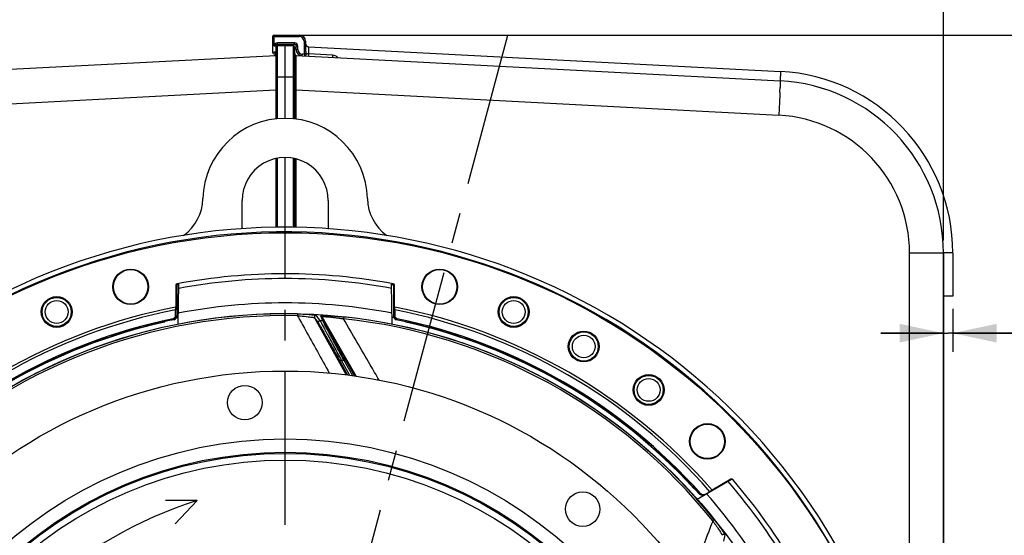
# Model space of a CAD drawing. Units: millimetres. Extents: x 0 to 594, y -47 to 420.
# Drawn here: x 444 to 523, y 284 to 325 of the extents above; entities that cross this region are included whole.
import ezdxf

# ---------------------------------------------------------------- set-up
doc = ezdxf.new("R2010")
doc.units = ezdxf.units.MM
doc.header["$LTSCALE"] = 32.67
doc.linetypes.add('CENTER', pattern=[0.6, 0.375, -0.075, 0.075, -0.075])
doc.layers.get('0').update_dxf_attribs({"linetype": 'CONTINUOUS'})
for name, color, linetype in [('7_ALL_FEATURES', 7, 'CONTINUOUS'), ('AXES', 7, 'CONTINUOUS'), ('DEFAULT_1', 7, 'CENTER'), ('SOLIDES', 7, 'CONTINUOUS')]:
    doc.layers.add(name, color=color, linetype=linetype)
doc.styles.get("Standard").update_dxf_attribs({"font": 'txt', "width": 0.85})
doc.styles.add('TEXTSTYLE_5', font='gdt', dxfattribs={"width": 0.85})
doc.dimstyles.new('DIMSTYLE_10', dxfattribs={"dimtxt": 3.5, "dimasz": 3.5, "dimexe": 0.18, "dimexo": 0.0625, "dimgap": 0.09, "dimtad": 1, "dimtih": 1, "dimtoh": 1, "dimdec": 4, "dimlfac": 4, "dimdsep": 46, "dimtxsty": 'STANDARD', "dimblk": '_FILLED', "dimblk1": '_FILLED', "dimblk2": '_FILLED', "dimcen": 0.09, "dimclrt": 5, "dimadec": 0, "dimazin": 0, "dimtp": 0.0001, "dimtm": 0.0001, "dimtfac": 1, "dimtdec": 4, "dimtofl": 0, "dimtmove": 0, "dimatfit": 3, "dimldrblk": '_FILLED', "dimfxl": 1, "dimtolj": 1, "dimarcsym": 0})
doc.dimstyles.new('DIMSTYLE_5', dxfattribs={"dimtxt": 3.5, "dimasz": 3.5, "dimexe": 0.18, "dimexo": 0.0625, "dimgap": 0.09, "dimtad": 1, "dimdec": 4, "dimlfac": 4, "dimdsep": 46, "dimtxsty": 'STANDARD', "dimblk": '_FILLED', "dimblk1": '_FILLED', "dimblk2": '_FILLED', "dimcen": 0.09, "dimclrt": 5, "dimadec": 0, "dimazin": 0, "dimtp": 0.0001, "dimtm": 0.0001, "dimtfac": 1, "dimtdec": 4, "dimtofl": 0, "dimtmove": 0, "dimatfit": 3, "dimldrblk": '_FILLED', "dimfxl": 1, "dimtolj": 1, "dimarcsym": 0})
doc.dimstyles.new('DIMSTYLE_8', dxfattribs={"dimtxt": 3.5, "dimasz": 3.5, "dimexe": 0.18, "dimexo": 0.0625, "dimgap": 0.09, "dimtad": 1, "dimdec": 0, "dimlfac": 4, "dimdsep": 46, "dimtxsty": 'STANDARD', "dimblk": '_FILLED', "dimblk1": '_FILLED', "dimblk2": '_FILLED', "dimcen": 0.09, "dimclrt": 5, "dimadec": 0, "dimazin": 0, "dimtfac": 1, "dimtdec": 0, "dimtofl": 0, "dimtmove": 0, "dimatfit": 3, "dimldrblk": '_FILLED', "dimfxl": 1, "dimtolj": 1, "dimarcsym": 0})

# ---------------------------------------------------------------- blocks, each defined once
blk = doc.blocks.new('_FILLED')
at = {"color": 0, "linetype": 'BYBLOCK'}
blk.add_solid([(0, 0), (-1, 0.214), (-1, -0.214)], dxfattribs=at)
blk = doc.blocks.new('*D12')
at = {"color": 2, "linetype": 'CONTINUOUS'}
for p, q in [((412.87, 307.351), (412.87, 362.228)), ((517.87, 307.351), (517.87, 362.228)), ((412.87, 360.728), (465.37, 360.728)), ((517.87, 360.728), (465.37, 360.728))]:
    blk.add_line(p, q, dxfattribs=at)
at = {"color": 2, "linetype": 'CONTINUOUS', "xscale": 3.5, "yscale": 3.5, "zscale": 3.5, "rotation": 180}
blk.add_blockref('_FILLED', (412.87, 360.728), dxfattribs=at)
at = {"color": 2, "linetype": 'CONTINUOUS', "xscale": 3.5, "yscale": 3.5, "zscale": 3.5}
blk.add_blockref('_FILLED', (517.87, 360.728), dxfattribs=at)
at = {"color": 5, "linetype": 'CONTINUOUS', "insert": (465.37, 365.103), "char_height": 3.5, "width": 8.925, "attachment_point": 2, "line_spacing_factor": 0.9}
blk.add_mtext('420', dxfattribs=at)
blk = doc.blocks.new('*D15')
at = {"color": 2, "linetype": 'CONTINUOUS'}
for p, q in [((465.495, 323.73), (555.525, 323.73)), ((554.025, 323.73), (554.025, 268.19)), ((554.025, 212.651), (554.025, 268.19)), ((504.745, 212.651), (555.525, 212.651))]:
    blk.add_line(p, q, dxfattribs=at)
at = {"color": 2, "linetype": 'CONTINUOUS', "xscale": 3.5, "yscale": 3.5, "zscale": 3.5}
for p, rotation in [((554.025, 323.73), 90), ((554.025, 212.651), 270)]:
    blk.add_blockref('_FILLED', p, dxfattribs=dict(at, rotation=rotation))
at = {"color": 5, "linetype": 'CONTINUOUS', "insert": (549.65, 268.19), "char_height": 3.5, "width": 8.925, "attachment_point": 2, "rotation": 90, "line_spacing_factor": 0.9}
blk.add_mtext('444', dxfattribs=at)
blk = doc.blocks.new('*D26')
at = {"color": 2, "linetype": 'CONTINUOUS'}
for p, q in [((426.191, 225.986), (405.596, 209.341)), ((392.78, 209.341), (370.788, 209.341)), ((405.596, 209.341), (392.78, 209.341))]:
    blk.add_line(p, q, dxfattribs=at)
at = {"color": 2, "linetype": 'CONTINUOUS', "xscale": 3.5, "yscale": 3.5, "zscale": 3.5, "rotation": 38.9454324771}
blk.add_blockref('_FILLED', (426.191, 225.986), dxfattribs=at)
at = {"color": 5, "linetype": 'CONTINUOUS', "insert": (388.58, 213.716), "char_height": 3.5, "width": 13.59167, "attachment_point": 3, "line_spacing_factor": 0.9, "style": 'TEXTSTYLE_5'}
blk.add_mtext('{\\Fgdt;n}\\Ftxt;403', dxfattribs=at)
blk = doc.blocks.new('*D28')
at = {"color": 2, "linetype": 'CONTINUOUS'}
for p, q in [((517.87, 305.351), (517.87, 298.458)), ((518.62, 301.901), (518.62, 298.458)), ((517.87, 299.958), (512.87, 299.958)), ((512.87, 299.958), (518.245, 299.958)), ((531.917, 299.958), (518.245, 299.958)), ((518.62, 299.958), (531.917, 299.958))]:
    blk.add_line(p, q, dxfattribs=at)
at = {"color": 2, "linetype": 'CONTINUOUS', "xscale": 3.5, "yscale": 3.5, "zscale": 3.5}
blk.add_blockref('_FILLED', (517.87, 299.958), dxfattribs=at)
at = {"color": 2, "linetype": 'CONTINUOUS', "xscale": 3.5, "yscale": 3.5, "zscale": 3.5, "rotation": 180}
blk.add_blockref('_FILLED', (518.62, 299.958), dxfattribs=at)
at = {"color": 5, "linetype": 'CONTINUOUS', "insert": (528.942, 304.333), "char_height": 3.5, "width": 2.975, "attachment_point": 1, "line_spacing_factor": 0.9}
blk.add_mtext('3', dxfattribs=at)

msp = doc.modelspace()

# ---------------------------------------------------------------- linework, layer by layer
at = {"color": 7, "linetype": 'CONTINUOUS'}
for p, q in [((464.619511, 322.764974), (464.619511, 317.043024)), ((464.742329, 322.889955), (464.741612, 322.656059)), ((464.742329, 322.889955), (465.369511, 322.900902)), ((465.369511, 322.900902), (465.996692, 322.889955)), ((465.369511, 322.168827), (465.369511, 322.900902)), ((465.996692, 322.889955), (465.997409, 322.656153)), ((466.119511, 322.764974), (466.119511, 317.043037)), ((425.90034, 320.082411), (464.619511, 322.111597)), ((464.741437, 322.305326), (464.741426, 322.157971)), ((464.741426, 322.157971), (464.742147, 320.607921)), ((464.741531, 322.555331), (464.741437, 322.305326)), ((464.741612, 322.656059), (464.741531, 322.555331)), ((465.369511, 322.009296), (465.369511, 322.168827)), ((465.369511, 321.459185), (465.369511, 322.009296)), ((465.997584, 321.997293), (465.996874, 320.608049)), ((465.997409, 322.656153), (465.99749, 322.555439)), ((465.99749, 322.555439), (465.997584, 321.997293)), ((466.237623, 322.001737), (466.237968, 322.105388)), ((466.239611, 320.597393), (466.237623, 322.001737)), ((466.237969, 322.105388), (504.83913, 320.082387)), ((465.369511, 321.044662), (465.369511, 321.459185)), ((464.742147, 320.607921), (464.742329, 320.390336)), ((465.369511, 320.401283), (465.369511, 321.044662)), ((465.996874, 320.608049), (465.996692, 320.390336)), ((466.240476, 320.176178), (466.239611, 320.597393)), ((464.742329, 320.390336), (464.619511, 320.390336)), ((464.742329, 320.390336), (465.369511, 320.401283)), ((464.742329, 320.390336), (464.742329, 317.056135)), ((465.369511, 317.086549), (465.369511, 320.401283)), ((465.369511, 320.401283), (465.996692, 320.390336)), ((465.996692, 320.390336), (465.996692, 317.056118)), ((466.119511, 320.390336), (465.996692, 320.390336)), ((466.241796, 319.581439), (466.240476, 320.176178)), ((425.995821, 317.336156), (464.619511, 319.362268)), ((466.242329, 319.353901), (466.119511, 319.353901)), ((466.242149, 319.429828), (466.241796, 319.581439)), ((466.242329, 319.353897), (466.242149, 319.429828)), ((466.242329, 317.027526), (466.242329, 319.353897)), ((466.242329, 319.353897), (504.7432, 317.336156)), ((464.619511, 313.880918), (464.619511, 308.395603)), ((464.742329, 313.906034), (464.742329, 308.394098)), ((465.369511, 308.386417), (465.369511, 313.963733)), ((465.996692, 313.906036), (465.996692, 308.378736)), ((466.119511, 313.88092), (466.119511, 308.377232)), ((466.242329, 308.375728), (466.242329, 313.851083)), ((517.869511, 306.351231), (515.167505, 306.351231)), ((517.869511, 306.351231), (517.869511, 275.669608)), ((466.352882, 301.496042), (466.3495, 301.345262)), ((467.714762, 301.188264), (470.227189, 296.638954)), ((467.714762, 301.188264), (468.024291, 300.767675)), ((467.831102, 301.373495), (468.141589, 300.952848)), ((468.367301, 300.937808), (468.213748, 301.333801)), ((468.467129, 300.875422), (468.31409, 301.27138)), ((471.043074, 296.525149), (468.31409, 301.27138)), ((470.042588, 301.257388), (470.026517, 301.107429)), ((469.840859, 297.797367), (469.731536, 297.736768)), ((469.731536, 297.736768), (470.349529, 296.621878)), ((469.840859, 297.797367), (470.504419, 296.600272)), ((470.074766, 297.770625), (470.183218, 297.83277)), ((470.766333, 296.563737), (470.074766, 297.770625)), ((470.922911, 296.541895), (470.183218, 297.83277)), ((458.352431, 286.61921), (455.8239, 286.62234)), ((458.354369, 286.610097), (456.585367, 284.764373)), ((499.588935, 285.080708), (499.471257, 284.98638)), ((500.44524, 283.869555), (500.322583, 283.361321))]:
    msp.add_line(p, q, dxfattribs=at)
for centre, radius in [((465.369511, 257.650902), 39.29), ((462.152592, 294.420449), 1.375), ((465.369511, 257.650902), 33.87132), ((465.369511, 257.650902), 32.81066), ((465.369511, 257.650902), 32.71967), ((465.369511, 257.650902), 32.18934), ((489.094801, 285.925603), 1.375)]:
    msp.add_circle(centre, radius, dxfattribs=at)
for centre, radius, start, end in [((464.744511, 322.764907), 0.125, 90.9994647, 179.96931154), ((465.994511, 322.764907), 0.125, 0.03076907, 89.00053639), ((464.49452, 322.230218), 0.124995, 272.99578825, 359.99977956), ((466.244511, 322.230217), 0.125, 180, 267), ((504.119511, 306.351231), 13.75, 359.99819828, 87.00187091), ((447.059077, 321.293811), 57.806957, 357.89727493, 358.05718873), ((465.536883, 320.677096), 39.318867, 358.04250954, 358.36759301), ((504.167435, 306.351165), 11.00007, 0.0003453, 86.9996547), ((465.369511, 257.650902), 50.75, 212.24114567, 207.75866783), ((465.369511, 257.650902), 43.856166, 88.71516904, 133.88325738), ((465.369511, 257.650902), 43.705347, 88.71517119, 133.8832525), ((465.369511, 257.650902), 43.390586, 86.03836487, 86.33707057), ((468.205849, 301.209235), 0.124816, 29.86192862, 86.37120479), ((468.358885, 300.813277), 0.124814, 29.861005, 86.1338136), ((465.369511, 257.650902), 43.705347, 38.71517683, 83.88325251), ((465.369511, 257.650902), 43.856166, 38.71516904, 83.88325738), ((465.369511, 257.650902), 40.394697, 83.31088805, 83.64482243), ((468.429291, 254.699467), 33.469126, 107.51930183, 157.72562141)]:
    msp.add_arc(centre, radius, start, end, dxfattribs=at)
at = {"color": 3, "linetype": 'CONTINUOUS'}
msp.add_arc((465.369511, 257.650902), 50.375, 212.24114567, 207.75866783, dxfattribs=at)
at = {"color": 7, "linetype": 'CONTINUOUS'}
for points, knots in [([(504.83913, 320.082387), (504.842225, 320.082225), (504.842414, 320.065159), (504.846044, 320.04461), (504.846308, 319.999627), (504.847515, 319.912666), (504.845001, 319.761725), (504.841923, 319.632076), (504.839793, 319.557019)], [0, 0, 0, 0, 0.017668493, 0.06642678, 0.14664407, 0.258037793, 0.571899557, 1, 1, 1, 1]), ([(504.82711, 319.172802), (504.822192, 319.038649), (504.797855, 318.426273), (504.768241, 317.814115), (504.7432, 317.336156)], [0, 0, 0, 0, 0.219044558, 1, 1, 1, 1]), ([(466.349499, 301.345262), (466.425013, 301.340469), (466.712302, 301.320583), (466.999214, 301.294729), (467.210172, 301.270788)], [0, 0, 0, 0, 0.262749875, 1, 1, 1, 1]), ([(466.349499, 301.345262), (466.560726, 300.965089), (467.406145, 299.443708), (468.251963, 297.922548), (468.886688, 296.781636)], [0, 0, 0, 0, 0.249877638, 1, 1, 1, 1]), ([(466.352882, 301.496042), (466.434609, 301.494209), (466.744521, 301.485247), (467.054282, 301.469066), (467.281863, 301.450982)], [0, 0, 0, 0, 0.263661817, 1, 1, 1, 1]), ([(467.210172, 301.270788), (467.276918, 301.263214), (467.372119, 301.251691), (467.491515, 301.235059), (467.564355, 301.223926), (467.623387, 301.213501), (467.668534, 301.204749), (467.69645, 301.19654), (467.711837, 301.192029), (467.714763, 301.188263)], [0, 0, 0, 0, 0.393257173, 0.561268985, 0.70592088, 0.824155643, 0.913433844, 0.972082178, 1, 1, 1, 1]), ([(467.281863, 301.450982), (467.354434, 301.445214), (467.457876, 301.436068), (467.587563, 301.421748), (467.666549, 301.411655), (467.730692, 301.401727), (467.779838, 301.392652), (467.810866, 301.383893), (467.827796, 301.377966), (467.831102, 301.373495)], [0, 0, 0, 0, 0.39240122, 0.559587584, 0.703440124, 0.821171221, 0.910509419, 0.970028047, 1, 1, 1, 1]), ([(467.831102, 301.373495), (467.809198, 301.374678), (467.763863, 301.365006), (467.713279, 301.318251), (467.693119, 301.252409), (467.704155, 301.207426), (467.714761, 301.188265)], [0, 0, 0, 0, 0.250103227, 0.500296851, 0.750290505, 1, 1, 1, 1]), ([(468.141589, 300.952848), (468.119619, 300.954204), (468.074043, 300.944799), (468.023042, 300.898107), (468.002611, 300.832072), (468.013648, 300.786904), (468.024291, 300.767675)], [0, 0, 0, 0, 0.250102014, 0.500298597, 0.750293579, 1, 1, 1, 1]), ([(468.141589, 300.952848), (468.149304, 300.941919), (468.168945, 300.907932), (468.20732, 300.841484), (468.261724, 300.743645), (468.364044, 300.558243), (468.522117, 300.267707), (468.741346, 299.861657), (468.992166, 299.394119), (469.362901, 298.699715), (469.647795, 298.162656), (469.840859, 297.797367)], [0, 0, 0, 0, 0.011197644, 0.032798606, 0.064268327, 0.104879089, 0.210061816, 0.34111065, 0.491132092, 0.65416267, 1, 1, 1, 1]), ([(468.213748, 301.333801), (468.212354, 301.337408), (468.223678, 301.343325), (468.235891, 301.345674), (468.264516, 301.35063), (468.310937, 301.3539), (468.381656, 301.356866), (468.468828, 301.357831), (468.613183, 301.356915), (468.821247, 301.350865), (469.096693, 301.337309), (469.398443, 301.317098), (469.716686, 301.290587), (469.933111, 301.26912), (470.042588, 301.257388)], [0, 0, 0, 0, 0.006314462, 0.013489854, 0.023537112, 0.051951141, 0.090662075, 0.138558322, 0.194507063, 0.326318305, 0.478500039, 0.644841014, 0.820189708, 1, 1, 1, 1]), ([(468.31409, 301.271381), (468.312945, 301.27471), (468.334259, 301.27961), (468.357658, 301.27993), (468.411836, 301.280966), (468.477958, 301.278522), (468.562021, 301.274432), (468.698312, 301.265409), (468.893836, 301.249081), (469.150831, 301.223103), (469.430943, 301.190485), (469.725422, 301.151904), (469.925408, 301.122848), (470.026521, 301.107429)], [0, 0, 0, 0, 0.006125791, 0.024064979, 0.053502454, 0.093286201, 0.142149897, 0.198861034, 0.331401831, 0.483243111, 0.648391012, 0.822032002, 1, 1, 1, 1]), ([(470.074766, 297.770625), (469.87577, 298.134776), (469.583215, 298.671099), (469.205307, 299.366516), (468.950826, 299.836307), (468.730335, 300.245433), (468.573209, 300.538825), (468.474109, 300.726637), (468.422397, 300.825145), (468.388841, 300.892302), (468.37164, 300.926065), (468.367301, 300.937808)], [0, 0, 0, 0, 0.345980194, 0.509350205, 0.659874572, 0.791433746, 0.896841114, 0.937342207, 0.968499508, 0.989562706, 1, 1, 1, 1]), ([(470.183218, 297.83277), (469.983848, 298.180699), (469.690723, 298.693586), (469.312057, 299.35943), (469.056423, 299.810694), (468.834383, 300.204899), (468.675795, 300.488356), (468.575514, 300.670316), (468.523071, 300.765953), (468.489016, 300.831209), (468.471548, 300.863995), (468.467129, 300.875422)], [0, 0, 0, 0, 0.34436683, 0.507307326, 0.657803276, 0.789754471, 0.895850039, 0.936718621, 0.968194613, 0.989478519, 1, 1, 1, 1]), ([(472.858045, 296.21732), (472.621849, 296.625073), (471.677792, 298.254985), (470.734022, 299.885063), (470.026521, 301.107429)], [0, 0, 0, 0, 0.250174999, 1, 1, 1, 1]), ([(468.024291, 300.767675), (468.032074, 300.757092), (468.051966, 300.724074), (468.090814, 300.659565), (468.145889, 300.564623), (468.249253, 300.385136), (468.408615, 300.104582), (468.629218, 299.713475), (468.88107, 299.264444), (469.252506, 298.599557), (469.538022, 298.085876), (469.731536, 297.736768)], [0, 0, 0, 0, 0.011329129, 0.033180441, 0.064981603, 0.105959166, 0.211806705, 0.343219144, 0.493192438, 0.65578322, 1, 1, 1, 1]), ([(499.588935, 285.080708), (499.644203, 285.01176), (499.75256, 284.874683), (499.908957, 284.671033), (500.054318, 284.475824), (500.183741, 284.29585), (500.278585, 284.158372), (500.342021, 284.061923), (500.379442, 284.002754), (500.408574, 283.953808), (500.429757, 283.915467), (500.441213, 283.889363), (500.44641, 283.874418), (500.44524, 283.869555)], [0, 0, 0, 0, 0.178303622, 0.352558073, 0.518101513, 0.66937695, 0.799847953, 0.855043669, 0.902353941, 0.940980518, 0.970288777, 0.989906853, 1, 1, 1, 1]), ([(499.471253, 284.986384), (499.315727, 284.58002), (498.693426, 282.953723), (498.071548, 281.327264), (497.60534, 280.107115)], [0, 0, 0, 0, 0.249877548, 1, 1, 1, 1]), ([(499.471253, 284.986384), (499.519389, 284.921019), (499.613918, 284.791035), (499.750702, 284.598009), (499.878451, 284.412719), (499.992896, 284.241571), (500.077314, 284.110774), (500.134191, 284.019049), (500.167963, 283.962868), (500.194303, 283.91664), (500.213782, 283.880852), (500.224039, 283.857017), (500.229472, 283.843828), (500.228563, 283.839612)], [0, 0, 0, 0, 0.176930065, 0.350290244, 0.515622639, 0.667440407, 0.799031887, 0.854859211, 0.902732282, 0.941754096, 0.971195618, 0.990599016, 1, 1, 1, 1]), ([(500.44524, 283.869555), (500.432067, 283.887095), (500.395517, 283.915606), (500.327185, 283.924302), (500.263789, 283.897424), (500.236424, 283.860055), (500.228563, 283.839613)], [0, 0, 0, 0, 0.250103227, 0.500296851, 0.750290505, 1, 1, 1, 1])]:
    msp.add_open_spline(points, degree=3, knots=knots, dxfattribs=at)
at = {"layer": '7_ALL_FEATURES', "color": 7, "linetype": 'CONTINUOUS'}
msp.add_circle((465.369511, 257.650902), 43.875, dxfattribs=at)
at = {"layer": 'AXES', "color": 7, "linetype": 'CONTINUOUS'}
for p, q in [((461.932814, 308.277597), (461.932129, 310.525902)), ((468.806896, 310.525902), (468.806207, 308.265034)), ((456.652239, 303.776361), (456.652239, 302.046917)), ((456.715361, 303.723882), (456.652239, 303.776361)), ((456.715361, 303.723882), (456.716105, 301.280084)), ((456.817554, 303.846806), (456.754332, 303.899229)), ((456.825182, 300.683806), (456.880595, 303.858435)), ((473.913808, 300.685577), (473.858426, 303.858435)), ((473.921467, 303.846806), (473.984689, 303.899229)), ((474.022916, 301.280084), (474.02366, 303.723882)), ((474.02366, 303.723882), (474.086782, 303.776361)), ((474.086782, 302.046917), (474.086782, 303.776361)), ((455.701335, 300.859838), (455.741827, 300.845304)), ((455.741827, 300.845304), (455.742251, 300.869161)), ((456.516197, 301.035109), (456.426477, 301.10872)), ((456.716105, 301.280084), (456.626056, 301.353551)), ((473.904022, 301.246222), (474.029667, 301.22287)), ((474.022916, 301.280084), (474.112965, 301.353551)), ((474.222824, 301.035109), (474.312544, 301.10872)), ((474.997194, 300.845304), (474.996776, 300.869258)), ((498.227445, 286.72507), (500.966282, 288.306338)), ((500.913297, 288.313538), (499.415049, 287.448524)), ((500.965992, 288.304641), (500.963948, 288.30499)), ((500.976161, 288.302901), (500.965992, 288.304641)), ((501.070752, 288.286671), (500.976161, 288.302901)), ((497.96432, 287.584613), (497.981758, 287.594677)), ((498.378246, 287.157893), (498.524634, 287.134754)), ((498.52521, 287.077605), (498.67167, 287.05404))]:
    msp.add_line(p, q, dxfattribs=at)
for centre, radius in [((465.369511, 257.650902), 50.313189), ((453.043253, 303.65312), 1.419198), ((477.695768, 303.65312), 1.419198), ((447.144212, 301.650665), 1.230347), ((447.144212, 301.650665), 1.157601), ((447.144212, 301.650665), 0.907943), ((483.594809, 301.650665), 1.230347), ((483.594809, 301.650665), 1.157601), ((483.594809, 301.650665), 0.907943), ((489.182011, 298.895362), 1.230347), ((489.182011, 298.895362), 1.157601), ((489.182011, 298.895362), 0.907943), ((494.361774, 295.434355), 1.230347), ((494.361774, 295.434355), 1.157601), ((494.361774, 295.434355), 0.907943), ((499.045471, 291.326863), 1.419198), ((499.045813, 291.327146), 1.372885)]:
    msp.add_circle(centre, radius, dxfattribs=at)
for centre, radius, start, end in [((465.369506, 310.524065), 6.56248, 1.44819, 178.55176802), ((465.369512, 310.526907), 3.437384, 359.98325252, 180.01674748), ((455.0607, 310.784984), 3.749613, 305.88383458, 358.54728146), ((475.678326, 310.784977), 3.749626, 181.45268361, 234.12479212), ((465.369511, 257.650902), 47.043905, 79.44783806, 100.55216194), ((465.369511, 257.650902), 46.659088, 79.51036441, 100.48963559), ((456.777214, 303.776366), 0.124975, 100.54998908, 180.00217287), ((456.840312, 303.723945), 0.124951, 100.49406382, 180.02892958), ((473.898709, 303.723945), 0.124951, 359.97107037, 79.50593623), ((473.961807, 303.776366), 0.124975, 359.99782381, 79.45001424), ((465.369511, 257.650902), 44.721847, 79.00542208, 100.99457792), ((465.369511, 257.650902), 44.368454, 101.62836662, 138.35426997), ((465.369511, 257.650902), 44.254362, 102.56536882, 137.43693262), ((446.677872, 295.317435), 10.616619, 31.37792449, 31.50989973), ((456.376103, 301.353544), 0.249953, 281.62675397, 0.00161265), ((456.4662, 301.279962), 0.249905, 281.54069214, 0.02808192), ((465.369511, 257.650902), 44.374835, 101.08978725, 101.27975358), ((474.272821, 301.279962), 0.249905, 179.97191805, 258.45930789), ((474.362918, 301.353544), 0.249953, 179.99838952, 258.37324386), ((465.369511, 257.650902), 44.368454, 41.64573003, 78.37163338), ((480.430486, 294.182551), 8.597263, 128.99929179, 129.19629752), ((465.369511, 257.650902), 44.254362, 42.56306738, 77.43463118), ((465.369511, 257.650902), 44.279646, 109.68634726, 130.0629447), ((465.369511, 257.650902), 44.279646, 49.9370553, 70.05968963), ((465.369511, 257.650902), 44.274591, 41.79399506, 49.66703868), ((500.97602, 288.204782), 0.125547, 106.74096964, 119.97340478), ((500.873085, 288.222379), 0.12544, 46.30354327, 55.7354181), ((500.873548, 288.222856), 0.124775, 41.99435557, 46.30577935), ((465.369511, 257.650902), 47.043905, 19.36661364, 40.63338636), ((489.40251, 288.894335), 8.661407, 351.30273561, 351.47092415), ((465.369511, 257.650902), 46.659088, 19.19130074, 40.80869926), ((465.369511, 257.650902), 44.374835, 41.37232536, 41.52082309), ((465.369511, 257.650902), 44.721847, 18.71707972, 41.28292028)]:
    msp.add_arc(centre, radius, start, end, dxfattribs=at)
for centre in [(453.043253, 303.653413), (477.695768, 303.653413)]:
    msp.add_ellipse(centre, major_axis=(0, 1.375), ratio=0.999999977, dxfattribs=at)
for centre, major_axis, start_param, end_param in [((465.369511, 257.665212), (0, 46.966749), 0.181741938, 0.183106838), ((465.369511, 257.665212), (0, 46.966749), -0.183106838, -0.181741938), ((465.369511, 257.664389), (0, 44.265116), 0.201364617, 0.339482213), ((465.369511, 257.664389), (0, 44.265116), -0.343894623, -0.201364617)]:
    msp.add_ellipse(centre, major_axis=major_axis, ratio=0.999999954, start_param=start_param, end_param=end_param, dxfattribs=at)
for points, knots in [([(450.452986, 299.34244), (450.461606, 299.345524), (450.490666, 299.355815), (450.519763, 299.366024), (450.540398, 299.372654)], [0, 0, 0, 0, 0.296965007, 1, 1, 1, 1]), ([(450.540398, 299.372654), (450.545872, 299.374413), (450.575592, 299.384312), (450.605161, 299.394655), (450.629276, 299.403172)], [0, 0, 0, 0, 0.18354736, 1, 1, 1, 1]), ([(480.293769, 299.337726), (480.302583, 299.334569), (480.332252, 299.324035), (480.361933, 299.313514), (480.382968, 299.306662)], [0, 0, 0, 0, 0.297338305, 1, 1, 1, 1]), ([(480.382968, 299.306662), (480.38835, 299.30491), (480.417702, 299.294983), (480.446879, 299.28455), (480.470685, 299.275913)], [0, 0, 0, 0, 0.182672921, 1, 1, 1, 1]), ([(493.869165, 291.53979), (493.879154, 291.53139), (493.897605, 291.515688), (493.919866, 291.496805), (493.933538, 291.484429), (493.942045, 291.477561), (493.944293, 291.474068), (493.948489, 291.471492), (493.947905, 291.471154)], [0, 0, 0, 0, 0.374712642, 0.69924634, 0.826367407, 0.921791521, 0.980633693, 1, 1, 1, 1]), ([(493.94644, 291.470308), (493.945851, 291.469969), (493.950075, 291.467379), (493.952333, 291.463866), (493.960871, 291.456967), (493.974573, 291.444535), (493.99686, 291.425546), (494.015306, 291.409726), (494.025286, 291.401253)], [0, 0, 0, 0, 0.019432396, 0.078400291, 0.17391228, 0.301033072, 0.625394632, 1, 1, 1, 1])]:
    msp.add_open_spline(points, degree=3, knots=knots, dxfattribs=at)
for points in [[(500.996871, 288.328511), (500.978102, 288.331713), (500.958092, 288.330487), (500.939857, 288.325008)], [(501.070752, 288.286671), (501.052322, 288.308149), (501.02477, 288.32375), (500.996871, 288.328511)], [(498.52521, 287.077605), (498.470091, 287.086437), (498.415448, 287.116275), (498.378246, 287.157893)], [(498.67167, 287.054041), (498.616475, 287.062958), (498.561788, 287.092974), (498.524634, 287.134754)], [(498.836642, 287.084348), (498.788222, 287.056392), (498.726865, 287.045124), (498.67167, 287.054041)]]:
    msp.add_open_spline(points, degree=3, dxfattribs=at)
at = {"layer": 'DEFAULT_1', "color": 2, "linetype": 'CENTER'}
for p, q in [((483.107175, 323.69594), (465.370209, 257.65213)), ((465.369511, 265.075902), (465.369511, 308.386417))]:
    msp.add_line(p, q, dxfattribs=at)
at = {"layer": 'SOLIDES', "color": 7, "linetype": 'CONTINUOUS'}
for p, q in [((464.369511, 323.605068), (464.369511, 322.355068)), ((464.494511, 323.730068), (466.494511, 323.730068)), ((464.495111, 322.856129), (464.495111, 323.606129)), ((464.495111, 323.606129), (466.495111, 323.606129)), ((464.619511, 322.855065), (464.619511, 322.764974)), ((466.119507, 322.980068), (464.744513, 322.980068)), ((466.120111, 323.106129), (464.745111, 323.106129)), ((466.244511, 322.579528), (466.244511, 322.855065)), ((466.370111, 322.580589), (466.370111, 322.856129)), ((466.870111, 323.231129), (466.870112, 322.553307)), ((466.994511, 323.230068), (466.994511, 322.552256)), ((467.231433, 322.803372), (504.877958, 320.831382)), ((467.231433, 322.803372), (467.236301, 322.24789)), ((466.9332, 322.195216), (466.725486, 322.206103)), ((467.236301, 322.24789), (469.15631, 322.147259)), ((504.843885, 320.084649), (504.843757, 320.082124)), ((504.850336, 320.213268), (504.843885, 320.084649)), ((515.167505, 267.484932), (515.167505, 306.351231)), ((517.869511, 257.374288), (517.869511, 306.350799)), ((518.619511, 306.351185), (518.619511, 302.900902)), ((518.619511, 302.900902), (517.869511, 302.900902)), ((456.632602, 302.043056), (456.626056, 301.821081)), ((456.626056, 301.353551), (456.626056, 301.821081)), ((456.652239, 302.046917), (456.632602, 302.043056)), ((474.106419, 302.043056), (474.086782, 302.046917)), ((474.112965, 301.821081), (474.106419, 302.043056)), ((474.112965, 301.821081), (474.112965, 301.353551)), ((499.428228, 287.433459), (499.241488, 287.318086)), ((499.241488, 287.318086), (498.836642, 287.084348))]:
    msp.add_line(p, q, dxfattribs=at)
for centre, radius, start, end in [((464.494511, 323.605068), 0.125, 90, 180), ((466.494511, 323.230068), 0.5, 0, 90), ((466.495111, 323.231129), 0.375, 0.00006957, 89.99993043), ((464.745115, 322.856126), 0.250003, 90.00076766, 179.99923234), ((464.744511, 322.855068), 0.125, 89.9986343, 180.00175756), ((466.119511, 322.855068), 0.125, 359.99829146, 90.00161078), ((466.120108, 322.856126), 0.250003, 0.00074838, 89.99925162), ((467.244511, 323.053027), 0.25, 179.99943802, 267.00145916), ((464.494511, 322.355068), 0.125, 180, 360), ((466.744511, 322.579528), 0.5, 180, 267), ((466.745112, 322.580589), 0.375, 180.00000266, 266.99999734), ((504.119511, 306.351231), 14.5, 359.99981618, 87.0016778), ((504.119511, 306.351231), 13.75, 0, 87), ((465.36953, 257.650884), 45.243775, 101.13421151, 138.83201212), ((465.36953, 257.650884), 45.027266, 101.1969285, 138.78610835), ((465.369509, 257.650881), 45.243769, 41.16800676, 78.86581222), ((465.369509, 257.650881), 45.02726, 41.21391063, 78.80309534)]:
    msp.add_arc(centre, radius, start, end, dxfattribs=at)
for points, knots in [([(464.369511, 323.605068), (464.369511, 323.605877), (464.374634, 323.604406), (464.379869, 323.606105), (464.392348, 323.605429), (464.407356, 323.605935), (464.426304, 323.605934), (464.455832, 323.606117), (464.479103, 323.60613), (464.495111, 323.606129)], [0, 0, 0, 0, 0.019311498, 0.0763035, 0.168801789, 0.293252951, 0.444858392, 0.617690715, 1, 1, 1, 1]), ([(464.494511, 323.730068), (464.495304, 323.730068), (464.493658, 323.72502), (464.495392, 323.719885), (464.494582, 323.707598), (464.495047, 323.69282), (464.494982, 323.674142), (464.495114, 323.644972), (464.495111, 323.621967), (464.495111, 323.606129)], [0, 0, 0, 0, 0.019196615, 0.075987364, 0.168216506, 0.292396343, 0.443817607, 0.616658111, 1, 1, 1, 1]), ([(466.494511, 323.730068), (466.495304, 323.730068), (466.493658, 323.72502), (466.495392, 323.719883), (466.494582, 323.707595), (466.495047, 323.692819), (466.494982, 323.674142), (466.495114, 323.644973), (466.495111, 323.621967), (466.495111, 323.606129)], [0, 0, 0, 0, 0.019216615, 0.075992973, 0.168224223, 0.29243806, 0.443802054, 0.616647856, 1, 1, 1, 1]), ([(464.619511, 322.855068), (464.619511, 322.855868), (464.614448, 322.854417), (464.609274, 322.856096), (464.596938, 322.855429), (464.582096, 322.85593), (464.563344, 322.85593), (464.534076, 322.856114), (464.510997, 322.856129), (464.495111, 322.856129)], [0, 0, 0, 0, 0.019282424, 0.076121906, 0.16842771, 0.29271247, 0.444120021, 0.616954463, 1, 1, 1, 1]), ([(464.744511, 322.980068), (464.745322, 322.980068), (464.743637, 322.985226), (464.745408, 322.990472), (464.744579, 323.003013), (464.745053, 323.018081), (464.744985, 323.037103), (464.745117, 323.066728), (464.745112, 323.090074), (464.745111, 323.106129)], [0, 0, 0, 0, 0.019304626, 0.076324574, 0.168899475, 0.293467698, 0.445078394, 0.617929844, 1, 1, 1, 1]), ([(466.119511, 322.980068), (466.120322, 322.980068), (466.118637, 322.985226), (466.120408, 322.990472), (466.119579, 323.003013), (466.120053, 323.018081), (466.119985, 323.037103), (466.120117, 323.066728), (466.120112, 323.090074), (466.120111, 323.106129)], [0, 0, 0, 0, 0.019304625, 0.076324573, 0.168899472, 0.293467695, 0.44507839, 0.617929841, 1, 1, 1, 1]), ([(466.244511, 322.855068), (466.244511, 322.855878), (466.249635, 322.854406), (466.25487, 322.856106), (466.26735, 322.855429), (466.282358, 322.855935), (466.301304, 322.855934), (466.330831, 322.856117), (466.354103, 322.85613), (466.370111, 322.856129)], [0, 0, 0, 0, 0.019331832, 0.076309201, 0.168809673, 0.293295237, 0.444842633, 0.617680393, 1, 1, 1, 1]), ([(466.994511, 323.230068), (466.994511, 323.230868), (466.989448, 323.229417), (466.984274, 323.231096), (466.971938, 323.230429), (466.957096, 323.23093), (466.938344, 323.23093), (466.909076, 323.231114), (466.885997, 323.231129), (466.870111, 323.231129)], [0, 0, 0, 0, 0.019282424, 0.076121906, 0.16842771, 0.29271247, 0.444120021, 0.616954463, 1, 1, 1, 1]), ([(464.369511, 322.355068), (464.369511, 322.355877), (464.374635, 322.354406), (464.37987, 322.356105), (464.392349, 322.355429), (464.407357, 322.355935), (464.426305, 322.355934), (464.455833, 322.356117), (464.479104, 322.35613), (464.495111, 322.356129)], [0, 0, 0, 0, 0.019315137, 0.076310875, 0.168811057, 0.293262311, 0.444867894, 0.617698164, 1, 1, 1, 1]), ([(464.619511, 322.355068), (464.619511, 322.355867), (464.614448, 322.354417), (464.609275, 322.356095), (464.596939, 322.355429), (464.582096, 322.35593), (464.563344, 322.35593), (464.534074, 322.356114), (464.510996, 322.356129), (464.495111, 322.356129)], [0, 0, 0, 0, 0.019265973, 0.076123558, 0.168429102, 0.292679856, 0.444145027, 0.616972109, 1, 1, 1, 1]), ([(466.244511, 322.579528), (466.244511, 322.580337), (466.249635, 322.578865), (466.25487, 322.580565), (466.26735, 322.579888), (466.282358, 322.580394), (466.301304, 322.580393), (466.330831, 322.580576), (466.354103, 322.580589), (466.370111, 322.580589)], [0, 0, 0, 0, 0.019331832, 0.076309202, 0.168809675, 0.29329524, 0.444842636, 0.617680396, 1, 1, 1, 1]), ([(466.718343, 322.080213), (466.719153, 322.080171), (466.717714, 322.085413), (466.719767, 322.090559), (466.719577, 322.103131), (466.720834, 322.118158), (466.721754, 322.137163), (466.72343, 322.166748), (466.724646, 322.190066), (466.725486, 322.206103)], [0, 0, 0, 0, 0.019301977, 0.07632452, 0.168904293, 0.293478032, 0.445093056, 0.617945631, 1, 1, 1, 1]), ([(466.994511, 322.552246), (466.99451, 322.553045), (466.989448, 322.551593), (466.984274, 322.553273), (466.971938, 322.552605), (466.957096, 322.553107), (466.938344, 322.553107), (466.909076, 322.553291), (466.885997, 322.553306), (466.870112, 322.553307)], [0, 0, 0, 0, 0.019282475, 0.076122136, 0.168428068, 0.292712863, 0.444120379, 0.61695472, 1, 1, 1, 1]), ([(466.926056, 322.069327), (466.926865, 322.069291), (466.925428, 322.074517), (466.927481, 322.079676), (466.92729, 322.092239), (466.928548, 322.10727), (466.929468, 322.126275), (466.931144, 322.155862), (466.932361, 322.17918), (466.9332, 322.195216)], [0, 0, 0, 0, 0.019280758, 0.076313426, 0.168886742, 0.293423541, 0.445098985, 0.617948172, 1, 1, 1, 1]), ([(467.03657, 322.228597), (467.045194, 322.191679), (467.034375, 322.128104), (466.979151, 322.077004), (466.943032, 322.068438), (466.926054, 322.069328)], [0, 0, 0, 0, 0.519629759, 0.766976037, 1, 1, 1, 1]), ([(467.03657, 322.228597), (467.030665, 322.225795), (467.015802, 322.222155), (466.991814, 322.214232), (466.963534, 322.205231), (466.943322, 322.199265), (466.9332, 322.195217)], [0, 0, 0, 0, 0.180513294, 0.419019017, 0.698944757, 1, 1, 1, 1]), ([(467.036569, 322.228599), (467.062364, 322.2376), (467.129014, 322.249972), (467.196543, 322.250885), (467.2363, 322.247888)], [0, 0, 0, 0, 0.406604855, 1, 1, 1, 1]), ([(467.23633, 322.247888), (467.235287, 322.226805), (467.233639, 322.194556), (467.231375, 322.151819), (467.22974, 322.121039), (467.228194, 322.094541), (467.227291, 322.075691), (467.226365, 322.064573), (467.226413, 322.058519), (467.225453, 322.056069), (467.226078, 322.053603), (467.225698, 322.053624)], [0, 0, 0, 0, 0.325490228, 0.497852453, 0.660063128, 0.800324726, 0.908481704, 0.947956344, 0.976686577, 0.994123221, 1, 1, 1, 1]), ([(469.15631, 322.147259), (469.155267, 322.126176), (469.153619, 322.093928), (469.151355, 322.051193), (469.149721, 322.020414), (469.148174, 321.993917), (469.147272, 321.975068), (469.146345, 321.96395), (469.146393, 321.957897), (469.145434, 321.955446), (469.146059, 321.952982), (469.145678, 321.953002)], [0, 0, 0, 0, 0.32549721, 0.497859069, 0.660067927, 0.800327192, 0.908482189, 0.947956191, 0.976686113, 0.99412281, 1, 1, 1, 1]), ([(469.15631, 322.147259), (469.213396, 322.144267), (469.325946, 322.120805), (469.426418, 322.065615), (469.47123, 322.03238)], [0, 0, 0, 0, 0.506072822, 1, 1, 1, 1]), ([(504.878006, 320.831379), (504.878895, 320.831333), (504.877266, 320.825774), (504.878779, 320.819785), (504.877492, 320.805525), (504.87727, 320.787672), (504.876217, 320.764048), (504.874607, 320.722991), (504.871786, 320.65968), (504.867702, 320.57041), (504.862664, 320.464401), (504.856794, 320.34349), (504.85257, 320.258113), (504.850336, 320.213268)], [0, 0, 0, 0, 0.004319677, 0.017144962, 0.038447131, 0.06814491, 0.106100431, 0.152166101, 0.267794012, 0.413078039, 0.585555106, 0.782303134, 1, 1, 1, 1]), ([(518.619511, 306.351231), (518.619511, 306.352355), (518.612619, 306.35142), (518.605178, 306.35348), (518.587536, 306.353387), (518.565446, 306.354451), (518.536261, 306.355027), (518.485681, 306.356092), (518.407979, 306.357185), (518.298934, 306.358384), (518.170365, 306.359422), (518.025018, 306.360307), (517.92282, 306.360756), (517.869415, 306.360954)], [0, 0, 0, 0, 0.004493577, 0.017623064, 0.039391643, 0.069690976, 0.108361409, 0.1552113, 0.272400945, 0.418808013, 0.59136589, 0.786458001, 1, 1, 1, 1])]:
    msp.add_open_spline(points, degree=3, knots=knots, dxfattribs=at)
for points in [[(466.870112, 322.553307), (466.870115, 322.432105), (466.895494, 322.310404), (466.9332, 322.195216)], [(466.994511, 322.55226), (466.994511, 322.443466), (467.012442, 322.334684), (467.036569, 322.228599)], [(469.47123, 322.03238), (469.51098, 322.0029), (469.547374, 321.968377), (469.579222, 321.930498)]]:
    msp.add_open_spline(points, degree=3, dxfattribs=at)

# ---------------------------------------------------------------- dimensions: what is measured, and where the dimension line sits
at = {"color": 2, "linetype": 'CONTINUOUS'}
for base, p1, p2, picture, middle in [((517.869511, 360.728003), (412.869511, 307.351231), (517.869511, 307.351231), '*D12', (460.907011, 363.353003)), ((518.619511, 299.957643), (517.869511, 305.351231), (518.619511, 301.900902), '*D28', (530.429585, 302.582643))]:
    dim = msp.add_linear_dim(base=base, p1=p1, p2=p2, dimstyle='DIMSTYLE_5', dxfattribs=at)
    dim.commit()
    dim.dimension.update_dxf_attribs({"geometry": picture, "text_midpoint": middle, "dimtype": 160})
dim = msp.add_linear_dim(base=(554.024897, 212.650902), p1=(465.494511, 323.730068), p2=(504.744511, 212.650902), angle=270, dimstyle='DIMSTYLE_8', dxfattribs=at)
dim.commit()
dim.dimension.update_dxf_attribs({"geometry": '*D15', "text_midpoint": (553.399426, 264.201025), "dimtype": 160})
dim = msp.add_diameter_dim_2p(p1=(426.190608, 225.986187), p2=(504.548413, 289.315618), dimstyle='DIMSTYLE_10', dxfattribs=at)
dim.commit()
dim.dimension.update_dxf_attribs({"geometry": '*D26', "text_midpoint": (374.988089, 211.966124), "dimtype": 163})

doc.saveas('drawing.dxf')
